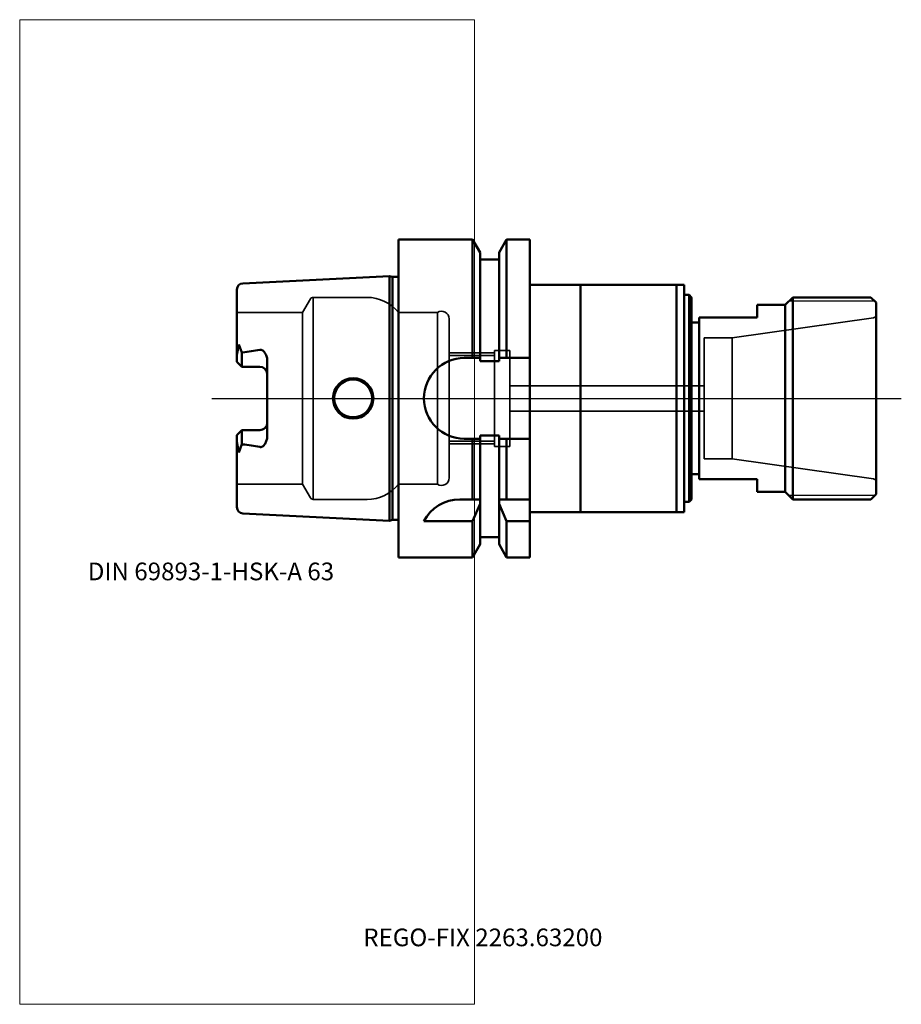
# Model space of a CAD drawing. Units: millimetres. Extents: x -75 to 100, y -120 to 75.
import ezdxf
from ezdxf.entities.mleader import LeaderData, LeaderLine
from ezdxf.lldxf.tags import DXFTag
from ezdxf.math import Vec2, Vec3

# ---------------------------------------------------------------- set-up
doc = ezdxf.new("R2010")
doc.units = ezdxf.units.MM
doc.layers.get('0').update_dxf_attribs({"plot": 0})
for name, color, linetype, lineweight in [('1', 4, 'Continuous', 50), ('11', 4, 'Continuous', 25), ('3', 1, 'Dashed_narrow', 35), ('SK1', 4, 'Continuous', 50), ('SK3', 1, 'Dashed_narrow', 35), ('SK4', 2, 'Long_dashed_dotted_narrow', 25)]:
    doc.layers.add(name, color=color, linetype=linetype, lineweight=lineweight)
for name, color, linetype, lineweight, plot in [('4', 2, 'Long_dashed_dotted_narrow', 25, False), ('INFMAINVIEW', 9, 'Continuous', 18, False), ('INFTOTAL', 9, 'Continuous', 18, False), ('NOCUT', 7, 'Continuous', 25, False)]:
    doc.layers.add(name, color=color, linetype=linetype, lineweight=lineweight, plot=plot)
doc.layers.add('SK6', color=5, linetype='Continuous')
doc.styles.get("Standard").update_dxf_attribs({"font": 'Monospac821 BT'})
tags = doc.linetypes.add('Dashed_narrow', pattern=[9.525, 6.35, -3.175]).pattern_tags.tags
tags[6:7] = [DXFTag(74, 4), DXFTag(75, 0), DXFTag(340, '0'), DXFTag(46, 0.0), DXFTag(50, 0.0), DXFTag(44, 0.0), DXFTag(45, 0.0)]
tags[4:5] = [DXFTag(74, 4), DXFTag(75, 0), DXFTag(340, '0'), DXFTag(46, 0.0), DXFTag(50, 0.0), DXFTag(44, 0.0), DXFTag(45, 0.0)]
tags = doc.linetypes.add('Long_dashed_dotted_narrow', pattern=[28.575, 19.05, -3.175, 3.175, -3.175]).pattern_tags.tags
tags[10:11] = [DXFTag(74, 4), DXFTag(75, 0), DXFTag(340, '0'), DXFTag(46, 0.0), DXFTag(50, 0.0), DXFTag(44, 0.0), DXFTag(45, 0.0)]
tags[8:9] = [DXFTag(74, 4), DXFTag(75, 0), DXFTag(340, '0'), DXFTag(46, 0.0), DXFTag(50, 0.0), DXFTag(44, 0.0), DXFTag(45, 0.0)]
tags[6:7] = [DXFTag(74, 4), DXFTag(75, 0), DXFTag(340, '0'), DXFTag(46, 0.0), DXFTag(50, 0.0), DXFTag(44, 0.0), DXFTag(45, 0.0)]
tags[4:5] = [DXFTag(74, 4), DXFTag(75, 0), DXFTag(340, '0'), DXFTag(46, 0.0), DXFTag(50, 0.0), DXFTag(44, 0.0), DXFTag(45, 0.0)]

# ---------------------------------------------------------------- blocks, each defined once
blk = doc.blocks.new('_DOT')
at = {"color": 0}
blk.add_line((0, 0), (-1, 0), dxfattribs=at)
at = {"color": 0, "const_width": 0.333}
blk.add_lwpolyline([(-0.166, 0, 1), (0.166, 0, 1)], format="xyb", close=True, dxfattribs=at)

msp = doc.modelspace()

# ---------------------------------------------------------------- linework, layer by layer
at = {"layer": '1'}
for p, q in [((0, -31.5), (0, 31.5)), ((0, 31.5), (14.62, 31.5)), ((14.62, 31.5), (14.62, 8)), ((16.12, 28.9), (14.62, 31.5)), ((21.38, 31.5), (19.88, 28.9)), ((21.38, 31.5), (21.38, 8)), ((21.38, 31.5), (26, 31.5)), ((26, 31.5), (26, -31.5)), ((16.12, 28.9), (16.12, 7.35)), ((19.88, 27.5), (16.12, 27.5)), ((19.88, 28.9), (19.88, 7.35)), ((56.5, 22.5), (26, 22.5)), ((36, 22.5), (36, -22.5)), ((55, 22.5), (55, -22.5)), ((56.5, 22.5), (56.5, -22.5)), ((56.5, 20.5), (57.5, 20.5)), ((57.5, 20.5), (58, 20)), ((57.5, -20.5), (57.5, 20.5)), ((58, -20), (58, 20)), ((78, 20), (76.5, 18.5)), ((93.5, 20), (78, 20)), ((78, 20), (78, -20)), ((93.5, 20), (94.5, 19)), ((71, 16), (71, 18.5)), ((71, 18.5), (76.5, 18.5)), ((76.5, 18.5), (76.5, -18.5)), ((94.5, -19), (94.5, 19)), ((71, 16), (59.5, 16)), ((59.5, -16), (59.5, 16)), ((58, 15), (59.5, 15)), ((13, 8), (16.12, 8)), ((19.88, 8), (26, 8)), ((16.12, 7.35), (19.88, 7.35)), ((19.88, -7.35), (16.12, -7.35)), ((16.12, -28.9), (16.12, -7.35)), ((19.88, -7.35), (19.88, -28.9)), ((16.12, -8), (13, -8)), ((14.62, -20), (14.62, -8)), ((26, -8), (19.88, -8)), ((21.38, -20), (21.38, -8)), ((58, -15), (59.5, -15)), ((71, -16), (59.5, -16)), ((71, -16), (71, -18.5)), ((76.5, -18.5), (71, -18.5)), ((78, -20), (76.5, -18.5)), ((93.5, -20), (94.5, -19)), ((12.11, -20), (16.12, -20)), ((14.62, -24.34), (16.12, -20.86)), ((19.88, -20), (26, -20)), ((21.38, -24.34), (19.88, -20.86)), ((56.5, -20.5), (57.5, -20.5)), ((57.5, -20.5), (58, -20)), ((78, -20), (93.5, -20)), ((26, -22.5), (56.5, -22.5)), ((14.62, -24.34), (5, -24.34)), ((14.62, -31.5), (14.62, -24.34)), ((21.38, -31.5), (21.38, -24.34)), ((26, -24.34), (21.38, -24.34)), ((14.62, -31.5), (16.12, -28.9)), ((16.12, -27.5), (19.88, -27.5)), ((19.88, -28.9), (21.38, -31.5)), ((14.62, -31.5), (0, -31.5)), ((26, -31.5), (21.38, -31.5))]:
    msp.add_line(p, q, dxfattribs=at)
for centre, start, end in [((13, 0), 90, 270), ((12.11, -28), 89.9973, 152.7419)]:
    msp.add_arc(centre, 8, start, end, dxfattribs=at)
at = {"layer": '11'}
for p, q in [((94.25, 19.25), (77.25, 19.25)), ((94.25, -19.25), (77.25, -19.25))]:
    msp.add_line(p, q, dxfattribs=at)
at = {"layer": '3'}
for p, q in [((60.5, 2.5), (22, 2.5)), ((60.5, -2.5), (22, -2.5))]:
    msp.add_line(p, q, dxfattribs=at)
at = {"layer": '4'}
msp.add_line((0, 0), (94.5, 0), dxfattribs=at)
at = {"layer": 'INFMAINVIEW'}
for p, q in [((-75, -120), (-75, 75)), ((-75, 75), (15, 75)), ((15, 75), (15, -120)), ((15, -120), (-75, -120))]:
    msp.add_line(p, q, dxfattribs=at)
at = {"layer": 'INFTOTAL'}
for p, q in [((-75, 75), (15, 75)), ((-75, -120), (-75, 75)), ((15, 75), (15, -120)), ((15, -120), (-75, -120))]:
    msp.add_line(p, q, dxfattribs=at)
at = {"layer": 'NOCUT'}
for p, q in [((0, 0), (0, 31.5)), ((0, 31.5), (14.62, 31.5)), ((16.12, 28.9), (14.62, 31.5)), ((21.38, 31.5), (19.88, 28.9)), ((21.38, 31.5), (26, 31.5)), ((26, 31.5), (26, 22.5)), ((16.12, 28.9), (16.12, 27.5)), ((19.88, 27.5), (16.12, 27.5)), ((19.88, 28.9), (19.88, 27.5)), ((56.5, 22.5), (26, 22.5)), ((56.5, 22.5), (56.5, 20.5)), ((56.5, 20.5), (57.5, 20.5)), ((57.5, 20.5), (58, 20)), ((58, 15), (58, 20)), ((78, 20), (76.5, 18.5)), ((93.5, 20), (78, 20)), ((93.5, 20), (94.5, 19)), ((71, 16), (71, 18.5)), ((71, 18.5), (76.5, 18.5)), ((94.5, 0), (94.5, 19)), ((71, 16), (59.5, 16)), ((59.5, 15), (59.5, 16)), ((58, 15), (59.5, 15)), ((0, 0), (94.5, 0))]:
    msp.add_line(p, q, dxfattribs=at)
at = {"layer": 'SK1'}
for p, q in [((-1.83, 24.22), (-30.86, 22.77)), ((-1.24, 24.07), (-1.83, 24.22)), ((-1.83, 24.22), (-1.83, -24.22)), ((0, 24.07), (-1.24, 24.07)), ((-1.24, -24.07), (-1.24, 24.07)), ((-32, 8.6), (-32, 21.57)), ((-31.64, 10.69), (-32, 8.6)), ((-31, 9.07), (-31.64, 10.69)), ((-32, 7.27), (-32, 8.6)), ((-31, 9.07), (-30.86, 9.11)), ((-31, 6.27), (-31, 9.07)), ((-31, 6.27), (-32, 7.27)), ((-27.5, 6.27), (-31, 6.27)), ((-26, 7.14), (-26, -7.14)), ((-31, -6.27), (-32, -7.27)), ((-32, -7.27), (-32, -8.6)), ((-31, -6.27), (-31, -9.07)), ((-27.5, -6.27), (-31, -6.27)), ((-31.64, -10.69), (-32, -8.6)), ((-32, -21.57), (-32, -8.6)), ((-31, -9.07), (-31.64, -10.69)), ((-30.86, -9.11), (-31, -9.07)), ((-30.86, -22.77), (-1.83, -24.22)), ((-1.83, -24.22), (-1.24, -24.07)), ((-1.24, -24.07), (0, -24.07))]:
    msp.add_line(p, q, dxfattribs=at)
for radius in [4, 3.75]:
    msp.add_circle((-9, 0), radius, dxfattribs=at)
for centre, radius, start, end in [((-30.8, 21.57), 1.2, 92.8205, 180.0216), ((-37.85, 68.94), 60.24, 276.6655, 279.8954), ((-27.5, 4.77), 1.5, 3.2756, 89.8271), ((-27.5, -4.77), 1.5, 269.9618, 0.0382), ((-37.85, -68.94), 60.24, 80.1046, 83.3345), ((-30.82, -21.59), 1.18, 179.1884, 267.9694)]:
    msp.add_arc(centre, radius, start, end, dxfattribs=at)
for points, knots in [([(-27.5, 9.6), (-27.42, 9.62), (-27.27, 9.66), (-27.05, 9.59), (-26.87, 9.48), (-26.69, 9.29), (-26.49, 9.04), (-26.22, 8.6), (-25.99, 7.96), (-26, 7.42), (-26, 7.14)], [0, 0, 0, 0, 0.075, 0.143, 0.207, 0.266, 0.383, 0.501, 0.743, 1, 1, 1, 1]), ([(-26, -7.14), (-26, -7.4), (-26, -7.92), (-26.19, -8.55), (-26.43, -9.01), (-26.64, -9.27), (-26.83, -9.45), (-27, -9.6), (-27.24, -9.66), (-27.41, -9.62), (-27.5, -9.6)], [0, 0, 0, 0, 0.243, 0.478, 0.596, 0.718, 0.779, 0.842, 0.913, 1, 1, 1, 1])]:
    msp.add_open_spline(points, degree=3, knots=knots, dxfattribs=at)
at = {"layer": 'SK3'}
for p, q in [((-19, 17), (-17.44, 19.7)), ((-16.92, -20), (-16.92, 20)), ((-16.92, 20), (-6.25, 20)), ((-32, 17), (-19, 17)), ((-19, -17), (-19, 17)), ((0, 17), (7.67, 17)), ((7.67, -17), (7.67, 17)), ((10, 15.75), (10, 8.5)), ((94, 15.93), (66.04, 12)), ((94.5, 16.22), (94, 15.93)), ((60.5, 12), (60.5, -12)), ((66.04, 12), (60.5, 12)), ((66.04, 12), (66.04, -12)), ((10, 9), (19, 9)), ((10, 8.5), (19, 8.5)), ((10, 8.5), (10, -8.5)), ((19, 9.5), (19, 8.5)), ((22, 9.5), (19, 9.5)), ((19, 8.5), (19, -8.5)), ((22, 9.5), (22, -9.5)), ((10, -8.5), (19, -8.5)), ((10, -8.5), (10, -15.75)), ((10, -9), (19, -9)), ((19, -8.5), (19, -9.5)), ((19, -9.5), (22, -9.5)), ((60.5, -12), (66.04, -12)), ((66.04, -12), (94, -15.93)), ((-32, -17), (-19, -17)), ((-19, -17), (-17.44, -19.7)), ((0, -17), (7.67, -17)), ((94, -15.93), (94.5, -16.22)), ((-16.92, -20), (-6.25, -20))]:
    msp.add_line(p, q, dxfattribs=at)
for centre, radius, start, end in [((-16.92, 19.4), 0.6, 90.0588, 150), ((-6.25, 12), 8, 38.6822, 90), ((8.5, 15.75), 1.5, 0.004, 123.5502), ((-6.25, -12), 8, 270, 321.3178), ((8.5, -15.75), 1.5, 236.4498, 359.996), ((-16.92, -19.4), 0.6, 210, 269.9412)]:
    msp.add_arc(centre, radius, start, end, dxfattribs=at)
at = {"layer": 'SK4'}
msp.add_line((-37, 0), (99.5, 0), dxfattribs=at)

# ---------------------------------------------------------------- leaders
at = {"layer": 'SK6'}
ml = msp.add_multileader_mtext('Standard', dxfattribs=at)
ml.set_content('{\\pxsm0.9;\\fMonospac821 BT|b0||i0||c0|p34;\\W1.;DIN 69893-1-HSK-A 63\\P}', color=256)
ml.set_leader_properties()
ml.set_arrow_properties(name='DOT')
ml.build(insert=Vec2(0, 0))
ml.multileader.update_dxf_attribs({"leader_type": 0, "dogleg_length": 0, "arrow_head_size": 3.5})
ctx = ml.context
ctx.base_point, ctx.char_height, ctx.arrow_head_size, ctx.landing_gap_size = Vec3(-63.52, -34.32), 3.5, 3.5, 1.23
ctx.mtext.insert = Vec3(-61.52, -32.52)
ml = msp.add_multileader_mtext('Standard', dxfattribs=at)
ml.set_content('{\\pxsm0.9;\\fMonospac821 BT|b0||i0||c0|p34;\\W1.;REGO-FIX 2263.63200\\P}', color=256)
ml.set_leader_properties()
ml.set_arrow_properties(name='DOT')
ml.build(insert=Vec2(0, 0))
ml.multileader.update_dxf_attribs({"leader_type": 0, "dogleg_length": 0, "arrow_head_size": 3.5})
ctx = ml.context
ctx.base_point, ctx.char_height, ctx.arrow_head_size, ctx.landing_gap_size = Vec3(-22.71, -63.47), 3.5, 3.5, 1.23
ctx.mtext.insert = Vec3(-7, -105)

doc.saveas('drawing.dxf')
